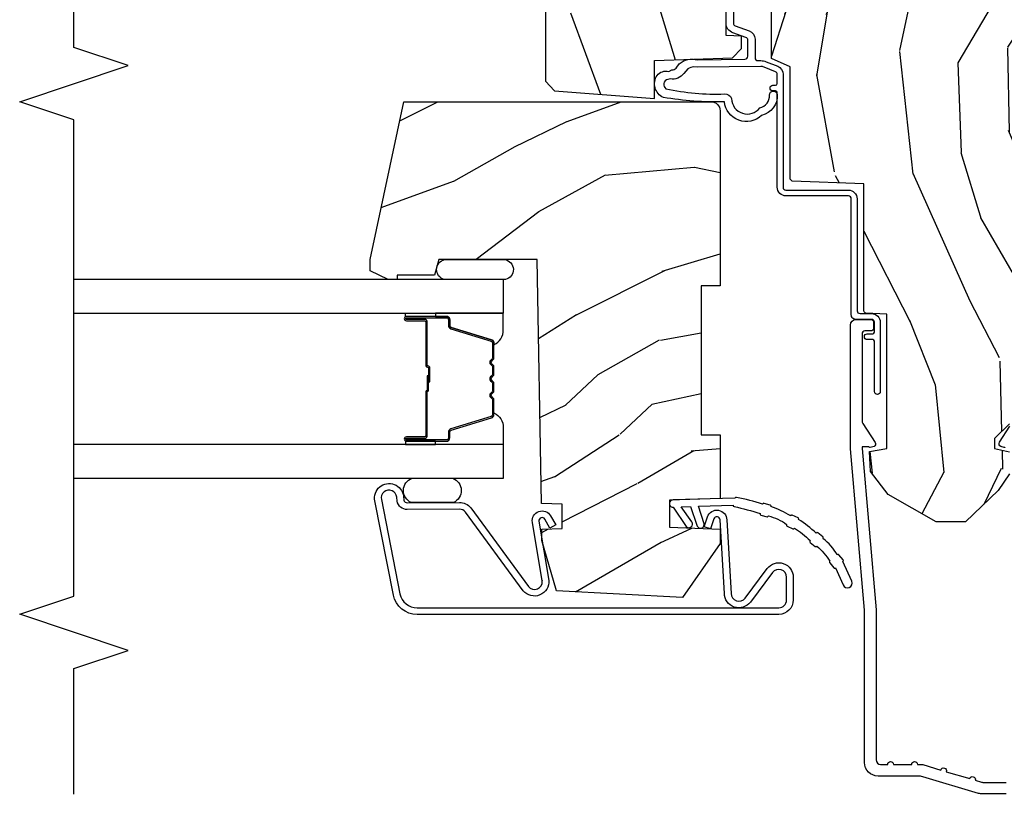
# Model space of a CAD drawing. Units: inches. Extents: x 1.3 to 71.2, y 0.7 to 52.2.
# Drawn here: x 63.3 to 66.7, y 27.5 to 30.2 of the extents above; entities that cross this region are included whole.
import ezdxf

# ---------------------------------------------------------------- set-up
doc = ezdxf.new("R2010")
doc.units = ezdxf.units.IN
doc.header["$MEASUREMENT"] = 0
for name, color, linetype in [('ZP-ANNO-MARK', 9, 'Continuous'), ('ZP-SECT-ALUM', 63, 'Continuous'), ('ZP-SECT-GLAS', 153, 'Continuous'), ('ZP-SECT-SEAL', 8, 'Continuous'), ('ZP-SECT-WDHA', 11, 'Continuous'), ('ZP-SECT-WOOD', 104, 'Continuous'), ('ZP-SECT-WSTP', 40, 'Continuous')]:
    doc.layers.add(name, color=color, linetype=linetype)

# ---------------------------------------------------------------- blocks, each defined once
blk = doc.blocks.new('101CS - Vin21 LS C AW (Dual .6875 in 3mm IG) V J L Sc')
at = {"layer": 'ZP-SECT-WDHA'}
h = blk.add_hatch(dxfattribs=at)
h.set_pattern_fill('WOOD3', color=256, scale=2, angle=163, pattern_type=2)
h.set_pattern_definition([(158.2364, (4.839324912336799, 0.6291192855418934), (20.45396798290167, -8.344771374467806), [0.240832, -23.842358]), (174.3099, (4.615659205000128, 0.7184145897946124), (-8.235181511295936, 0.4263690944681484), [0.305942, -9.892097999999999]), (208, (4.311225475927856, 0.7487478158536511), (-0.5847435903937085, -1.91261010378108), [0.226274, -2.602152]), (209.8476, (4.11143724221813, 0.6425185276552021), (-35.54768828883149, -20.50272857977593), [0.438634, -43.42479]), (175.9946, (3.730986869917942, 0.424212517163852), (18.38297247813529, -1.437476743240211), [0.266834, -26.416494]), (163, (3.464805331084186, 0.442850875033983), (-2.497352921371544, -1.327866102480598), [0.5, -1.5]), (153.5377, (2.98665295310267, 0.5890367273953494), (8.978306718050995, -4.83632345258755), [0.24331, -11.922214]), (157.2894, (4.681444191786525, 0.1127147173218539), (16.62874032651941, -7.175302374271584), [0.200998, -19.898754]), (163, (4.49603067468837, 0.1903151533856615), (-2.497352921371544, -1.327866102480598), [0.3, -1.7]), (191.3008, (4.209139247899458, 0.2780266648024821), (-24.54716094300747, -5.043499394239721), [0.295296, -29.23435]), (215.125, (3.919567972687886, 0.2201606421955695), (10.57415813511433, 7.224071108844612), [0.45607, -22.347438]), (202.2894, (3.546548827318055, -0.04224499262875625), (-14.3993751268171, -6.054586024953077), [0.284254, -28.141088]), (169.3402, (3.283534874156089, -0.1500580736631001), (-15.88561928555968, 2.765334394382427), [0.362216, -17.748554]), (151.1113000000001, (2.927570293820487, -0.08305645020143615), (25.02229161617255, -13.92425483963839), [0.38833, -38.444646]), (156.2902000000001, (4.500173734858429, -0.4801942313752292), (-16.62874768410003, 7.175289077572956), [0.3423439999999994, -33.89213999999993]), (166.3665, (4.186724986019904, -0.3425356615309738), (-31.18650071420278, 7.443263674111074), [0.340588, -33.718186]), (196.6901, (3.855733934898019, -0.2622553770445073), (4.409962367830815, 0.7431255040166733), [0.360556, -6.850548]), (210.4896, (3.510368167164557, -0.3658048168202939), (-25.55825994297176, -15.19129255384614), [0.325576, -32.232064]), (177.9314, (3.229811911719231, -0.5309961832124195), (-22.79293410148565, 0.6943551067665474), [0.310484, -30.737866]), (163, (2.919530748552503, -0.5197890522726389), (-2.497352921371544, -1.327866102480598), [0.24, -1.76]), (150.0054, (2.690017607121376, -0.4496198431391818), (-16.04400167334359, 9.087905524651102), [0.266834, -26.416494]), (163, (4.345822343245452, 1.135533359497423), (-2.497352921371544, -1.327866102480598), [0, -2]), (26.15240000000003, (3.99034550015898, 0.9305060100308786), (-36.87554735843706, -18.00538888531859), [0.4386339999999995, -43.42478999999993]), (9.565100000000033, (3.799331124038495, -0.7887710206175598), (2.497352076502218, 1.327869099233075), [0.178886, -4.29325]), (351.1301, (3.975729621370405, -0.7590461128961543), (12.0603996767767, -1.595852046107204), [0.282842, -13.859292]), (319.8014, (4.25518982122896, -0.8026579999799992), (8.393559450670804, -6.748938448303024), [0.152316, -15.07923]), (189.5651, (3.99034550015898, 0.9305060100308786), (-2.497352076502219, -1.327869099233075), [0.2236059999999997, -4.248529999999992]), (169.7098, (3.769847378494099, 0.8933498753791227), (17.79822734718652, -3.350093459302554), [0.342344, -33.89214]), (152.8753, (3.433008893277758, 0.954504064746331), (-30.7601241373409, 15.67848221527704), [0.568858, -56.31699200000001]), (152.6952, (4.903646687375804, 0.8395063318537623), (-10.89091849633435, 5.421060729349781), [0.2236059999999997, -22.13707199999996]), (178.5241, (4.704954509252843, 0.9420802971312838), (22.79293551970828, -0.6943538178398185), [0.37363, -36.989452]), (205.8789, (4.331447626633881, 0.951703635235166), (31.88084594068392, 15.34964888471388), [0.3821, -37.827846]), (197.6952, (3.987665651736314, 0.784928476007142), (-23.21929303946757, -7.540852312839229), [0.316228, -31.306548]), (172.4623, (3.686399508335832, 0.6888102631617095), (-10.14779136076372, 1.011111546693648), [0.364966, -11.80056]), (156.4181, (3.324587493905781, 0.7366857915041116), (31.344885410924, -13.76583238823937), [0.52345, -51.82156]), (154.8699, (4.757460835014435, 0.3613539538722428), (10.89091361125098, -5.421068605812716), [0.282842, -13.859292]), (174.3099, (4.501390371533695, 0.4814702214331312), (-8.235181511295936, 0.4263690944681484), [0.305942, -9.892097999999999]), (205.5104, (4.196956642461416, 0.51180344749217), (26.88614988798455, 12.69389479119331), [0.3255759999999995, -32.23206399999993]), (208, (3.903121725991291, 0.3715856103137583), (-0.5847435903937085, -1.91261010378108), [0.367696, -2.460732]), (180.354, (3.578465846212985, 0.1989630169912822), (27.20289793979688, 0.04876202922806261), [0.335262, -33.190848]), (159.6335000000001, (3.24321115383254, 0.196891486906253), (30.01700107381327, -11.26852463519537), [0.3405879999999994, -33.71818599999992]), (145.8973, (2.923914970899567, 0.3154239616312466), (-17.37187083675604, 11.58525502309056), [0.27203, -26.930912]), (154.2538, (4.611274982653065, -0.1167984241092732), (-12.80351945054413, 6.005821017315287), [0.2630579999999995, -26.04283399999996]), (177.9314, (4.374330614291587, -0.002529590642840418), (-22.79293410148565, 0.6943551067665474), [0.310484, -30.737866]), (195.0054, (4.064049451124859, 0.00867754029693657), (11.31727641611973, 2.814114219735264), [0.37736, -18.490604]), (212.8991, (3.699557588272135, -0.08902446538439435), (28.64036637139407, 18.43175097613516), [0.49679, -49.18218]), (178.9454, (3.282438818569325, -0.3588613271390706), (8.235181634652655, -0.4263644116476297), [0.291204, -14.269016]), (156.991, (2.991283750521859, -0.3535016302937493), (-18.54135163249375, 7.760042155334038), [0.3821, -37.827846]), (139.8014, (2.639582811444811, -0.2041481922605861), (-8.393559450670804, 6.748938448303025), [0.152316, -15.07923]), (153.5377, (4.435851959819423, -0.6905812776870945), (8.978306718050995, -4.83632345258755), [0.24331, -11.922214]), (173.008, (4.218033686577208, -0.5821598783151174), (-22.20819262847393, 2.606951578708767), [0.345254, -34.1801]), (200.4054, (3.875347767266412, -0.5401317840671673), (-30.71134915766887, -11.52445423798904), [0.4280179999999995, -42.37384999999993]), (192.0546, (4.058930916456539, 1.223244870914243), (-15.72724097270063, -3.557234008732985), [0.205912, -20.385348]), (173.7843, (3.857558889910919, 1.180241302168032), (32.35598179133584, -3.618064673815965), [0.4275519999999995, -42.32756599999993]), (155.8750000000001, (3.432521156028628, 1.226533037674539), (12.80352490518391, -6.005810314090468), [0.4837359999999994, -15.64077999999998])])
edge = h.paths.add_edge_path()
edge.add_arc((4.378081858312822, -1.118999999999539), 0.1250000000010576, 270.0000000005288, 334.8498358746421)
edge.add_arc((5.170129279701202, -1.490868097945506), 0.7499999999977609, 107.4283039733489, 154.8498358749636, ccw=False)
edge.add_arc((4.926801910350735, -0.7157046584443378), 0.0624571182462926, 287.4154132025508, 360.6464405105153)
edge.add_line((4.989255053395013, -0.7150000000006145), (4.989255053395067, -0.03097939403313288))
edge.add_line((4.989255053395067, -0.03097939403313285), (4.958275659361924, 1.77635683940025e-14))
edge.add_line((4.958275659361924, 1.77635683940025e-14), (4.42677565936188, 2.131628207280301e-14))
edge.add_line((4.42677565936188, 2.131628207280301e-14), (4.423947077068163, -0.0749999990014345))
edge.add_line((4.423947077068163, -0.0749999990014345), (4.233025659361459, -0.0750000000005997))
edge.add_line((4.233025659361459, -0.0750000000005997), (4.22402565935964, -0.09100000000059083))
edge.add_line((4.22402565935964, -0.09100000000059083), (4.161025659361343, -0.09100000000059083))
edge.add_line((4.161025659361343, -0.09100000000059083), (4.152025659359509, -0.0750000000005997))
edge.add_line((4.152025659359509, -0.0750000000005997), (4.029375873682611, -0.0749999990014345))
edge.add_line((4.029375873682611, -0.0749999990014345), (3.951122272950755, -0.2900000000005889))
edge.add_line((3.951122272950755, -0.2900000000005889), (3.903429045773095, -0.2900000000005889))
edge.add_line((3.903429045773095, -0.2900000000005889), (3.825175445041253, -0.0749999990014345))
edge.add_line((3.825175445041253, -0.0749999990014345), (2.936308590075072, -0.0749999990014345))
edge.add_line((2.936308590075072, -0.0749999990014345), (2.86078962243127, -0.1650000000005889))
edge.add_line((2.86078962243127, -0.1650000000005889), (2.428533482696452, -0.1650000000005889))
edge.add_line((2.428533482696452, -0.1650000000005889), (2.321275659362158, -0.0750000000005997))
edge.add_line((2.321275659362158, -0.0750000000005997), (1.994094725552799, -0.0750000000005997))
edge.add_line((1.994094725552799, -0.0750000000005997), (1.989275659361823, -0.2130000000005907))
edge.add_line((1.989275659361823, -0.2130000000005907), (1.895275659362682, -0.2130000000005907))
edge.add_line((1.895275659362682, -0.2130000000005907), (1.890456593171706, -0.0750000000005997))
edge.add_line((1.890456593171706, -0.0750000000005997), (1.350185769111789, -0.0750000000005997))
edge.add_line((1.350185769111789, -0.0750000000005997), (1.286022000315, -0.1369622312756462))
edge.add_line((1.286022000315, -0.1369622312756462), (1.281585743678164, -0.2640000000015732))
edge.add_line((1.281585743678164, -0.2640000000015732), (1.231585743677073, -0.3156024576013863))
edge.add_line((1.231585743677073, -0.3156024576013863), (1.19588108009529, -0.3156024576013579))
edge.add_line((1.19588108009529, -0.3156024576013579), (1.184733238120558, -0.2640000000005962))
edge.add_line((1.184733238120558, -0.2640000000005962), (1.109093763072437, -0.2640000000006104))
edge.add_line((1.109093763072437, -0.2640000000006104), (1.050647770733207, -0.3026869719716814))
edge.add_line((1.050647770733207, -0.3026869719716814), (0.9422550533950158, -0.4160000000006221))
edge.add_line((0.9422550533950158, -0.4160000000006221), (0.9422550533950158, -0.5175500000006323))
edge.add_line((0.9422550533950158, -0.5175500000006323), (1.037275659362699, -0.6838000000005735))
edge.add_line((1.037275659362699, -0.6838000000005735), (1.117275659362704, -0.7442214903226585))
edge.add_line((1.117275659362704, -0.7442214903226585), (1.185557691665451, -0.7478000000005949))
edge.add_line((1.185557691665451, -0.7478000000005949), (1.196275659362698, -0.6878000000005784))
edge.add_line((1.196275659362698, -0.6878000000005784), (1.660775659362699, -0.6878000000005784))
edge.add_line((1.660775659362699, -0.6878000000005784), (1.664611908806222, -0.7610000000005641))
edge.add_arc((1.679703857423734, -0.7529080513830654), 0.0171244429253002, 208.1991648361223, 241.800835163819)
edge.add_line((1.67161190880622, -0.7680000000005691), (2.112275659362695, -0.7680000000005691))
edge.add_line((2.112275659362695, -0.7680000000005691), (2.120936010196658, -1.01600000000056))
edge.add_line((2.120936010196658, -1.01600000000056), (2.127936010196656, -1.023000000000565))
edge.add_line((2.127936010196656, -1.023000000000565), (2.51670172526201, -1.023000000000565))
edge.add_line((2.51670172526201, -1.023000000000565), (2.545275659362758, -1.087000000000629))
edge.add_line((2.545275659362758, -1.087000000000629), (2.794793098552049, -1.087000000000614))
edge.add_line((2.794793098552049, -1.087000000000614), (2.800275659361517, -1.244000000000597))
edge.add_line((2.800275659361517, -1.244000000000597), (3.112710021732795, -1.244000000000597))
edge.add_line((3.112710021732795, -1.244000000000597), (3.118192582542264, -1.087000000000614))
edge.add_line((3.118192582542264, -1.087000000000614), (3.520511072953099, -1.087000000000614))
edge.add_line((3.520511072953099, -1.087000000000614), (3.522676160661007, -1.025000000000603))
edge.add_line((3.522676160661007, -1.025000000000603), (3.659710554698989, -1.025000000000603))
edge.add_line((3.659710554698989, -1.025000000000603), (3.666275659363336, -0.8370000000006144))
edge.add_line((3.666275659363336, -0.8370000000006144), (3.871255053395018, -0.8370000000006144))
edge.add_line((3.871255053395018, -0.8370000000006144), (3.871255053395018, -0.8270000000006164))
edge.add_line((3.871255053395018, -0.8270000000006164), (3.981255053395003, -0.8270000000006164))
edge.add_line((3.981255053395003, -0.8270000000006164), (3.981255053395003, -0.8370000000006215))
edge.add_line((3.981255053395003, -0.8370000000006215), (4.05627565936274, -0.8370000000006144))
edge.add_line((4.05627565936274, -0.8370000000006144), (4.062840764027072, -1.025000000000603))
edge.add_line((4.062840764027072, -1.025000000000603), (4.167831177184866, -1.025000000000603))
edge.add_line((4.167831177184866, -1.025000000000603), (4.174511072951731, -1.216287187079502))
edge.add_line((4.174511072951731, -1.216287187079502), (4.222511072952415, -1.244000000000597))
edge.add_line((4.222511072952415, -1.244000000000597), (4.378081858313976, -1.244000000000597))
h = blk.add_hatch(dxfattribs=at)
h.set_pattern_fill('WOOD3', color=256, scale=2, angle=163, pattern_type=2)
h.set_pattern_definition([(158.2364, (3.682645489919999, 1.054848700285167), (20.45396798290167, -8.344771374467806), [0.240832, -23.842358]), (174.3099, (3.458979782583327, 1.144144004537885), (-8.235181511295936, 0.4263690944681484), [0.305942, -9.892097999999999]), (208, (3.154546053511055, 1.174477230596924), (-0.5847435903937085, -1.91261010378108), [0.226274, -2.602152]), (209.8476, (2.95475781980133, 1.068247942398475), (-35.54768828883149, -20.50272857977593), [0.438634, -43.42479]), (175.9946, (2.574307447501141, 0.8499419319071251), (18.38297247813529, -1.437476743240211), [0.266834, -26.416494]), (163, (2.308125908667385, 0.8685802897772561), (-2.497352921371544, -1.327866102480598), [0.5, -1.5]), (153.5377, (1.829973530685869, 1.014766142138622), (8.978306718050995, -4.83632345258755), [0.24331, -11.922214]), (157.2894, (3.524764769369725, 0.538444132065127), (16.62874032651941, -7.175302374271584), [0.200998, -19.898754]), (163, (3.33935125227157, 0.6160445681289346), (-2.497352921371544, -1.327866102480598), [0.3, -1.7]), (191.3008, (3.052459825482657, 0.7037560795457551), (-24.54716094300747, -5.043499394239721), [0.295296, -29.23435]), (215.125, (2.762888550271086, 0.6458900569388426), (10.57415813511433, 7.224071108844612), [0.45607, -22.347438]), (202.2894, (2.389869404901255, 0.3834844221145168), (-14.3993751268171, -6.054586024953077), [0.284254, -28.141088]), (169.3402, (2.126855451739289, 0.275671341080173), (-15.88561928555968, 2.765334394382427), [0.362216, -17.748554]), (151.1113000000001, (1.770890871403687, 0.3426729645418369), (25.02229161617255, -13.92425483963839), [0.38833, -38.444646]), (156.2902000000001, (3.343494312441628, -0.05446481663195613), (-16.62874768410003, 7.175289077572956), [0.3423439999999994, -33.89213999999993]), (166.3665, (3.030045563603103, 0.08319375321229927), (-31.18650071420278, 7.443263674111074), [0.340588, -33.718186]), (196.6901, (2.699054512481219, 0.1634740376987658), (4.409962367830815, 0.7431255040166733), [0.360556, -6.850548]), (210.4896, (2.353688744747757, 0.05992459792297922), (-25.55825994297176, -15.19129255384614), [0.325576, -32.232064]), (177.9314, (2.073132489302431, -0.1052667684691464), (-22.79293410148565, 0.6943551067665474), [0.310484, -30.737866]), (163, (1.762851326135703, -0.09405963752936586), (-2.497352921371544, -1.327866102480598), [0.24, -1.76]), (150.0054, (1.533338184704576, -0.02389042839590871), (-16.04400167334359, 9.087905524651102), [0.266834, -26.416494]), (163, (3.189142920828651, 1.561262774240696), (-2.497352921371544, -1.327866102480598), [0, -2]), (26.15240000000003, (2.83366607774218, 1.356235424774152), (-36.87554735843706, -18.00538888531859), [0.4386339999999995, -43.42478999999993]), (9.565100000000033, (2.642651701621695, -0.3630416058742867), (2.497352076502218, 1.327869099233075), [0.178886, -4.29325]), (351.1301, (2.819050198953605, -0.3333166981528812), (12.0603996767767, -1.595852046107204), [0.282842, -13.859292]), (319.8014, (3.098510398812159, -0.3769285852367261), (8.393559450670804, -6.748938448303024), [0.152316, -15.07923]), (189.5651, (2.83366607774218, 1.356235424774152), (-2.497352076502219, -1.327869099233075), [0.2236059999999997, -4.248529999999992]), (169.7098, (2.613167956077298, 1.319079290122396), (17.79822734718652, -3.350093459302554), [0.342344, -33.89214]), (152.8753, (2.276329470860958, 1.380233479489604), (-30.7601241373409, 15.67848221527704), [0.568858, -56.31699200000001]), (152.6952, (3.746967264959004, 1.265235746597035), (-10.89091849633435, 5.421060729349781), [0.2236059999999997, -22.13707199999996]), (178.5241, (3.548275086836043, 1.367809711874557), (22.79293551970828, -0.6943538178398185), [0.37363, -36.989452]), (205.8789, (3.174768204217081, 1.377433049978439), (31.88084594068392, 15.34964888471388), [0.3821, -37.827846]), (197.6952, (2.830986229319514, 1.210657890750415), (-23.21929303946757, -7.540852312839229), [0.316228, -31.306548]), (172.4623, (2.529720085919031, 1.114539677904983), (-10.14779136076372, 1.011111546693648), [0.364966, -11.80056]), (156.4181, (2.167908071488981, 1.162415206247385), (31.344885410924, -13.76583238823937), [0.52345, -51.82156]), (154.8699, (3.600781412597634, 0.7870833686155159), (10.89091361125098, -5.421068605812716), [0.282842, -13.859292]), (174.3099, (3.344710949116894, 0.9071996361764043), (-8.235181511295936, 0.4263690944681484), [0.305942, -9.892097999999999]), (205.5104, (3.040277220044615, 0.9375328622354431), (26.88614988798455, 12.69389479119331), [0.3255759999999995, -32.23206399999993]), (208, (2.74644230357449, 0.7973150250570313), (-0.5847435903937085, -1.91261010378108), [0.367696, -2.460732]), (180.354, (2.421786423796185, 0.6246924317345552), (27.20289793979688, 0.04876202922806261), [0.335262, -33.190848]), (159.6335000000001, (2.086531731415739, 0.6226209016495261), (30.01700107381327, -11.26852463519537), [0.3405879999999994, -33.71818599999992]), (145.8973, (1.767235548482766, 0.7411533763745197), (-17.37187083675604, 11.58525502309056), [0.27203, -26.930912]), (154.2538, (3.454595560236264, 0.3089309906339999), (-12.80351945054413, 6.005821017315287), [0.2630579999999995, -26.04283399999996]), (177.9314, (3.217651191874786, 0.4231998241004327), (-22.79293410148565, 0.6943551067665474), [0.310484, -30.737866]), (195.0054, (2.907370028708058, 0.4344069550402097), (11.31727641611973, 2.814114219735264), [0.37736, -18.490604]), (212.8991, (2.542878165855335, 0.3367049493588787), (28.64036637139407, 18.43175097613516), [0.49679, -49.18218]), (178.9454, (2.125759396152525, 0.06686808760420249), (8.235181634652655, -0.4263644116476297), [0.291204, -14.269016]), (156.991, (1.834604328105058, 0.07222778444952382), (-18.54135163249375, 7.760042155334038), [0.3821, -37.827846]), (139.8014, (1.48290338902801, 0.221581222482687), (-8.393559450670804, 6.748938448303025), [0.152316, -15.07923]), (153.5377, (3.279172537402623, -0.2648518629438215), (8.978306718050995, -4.83632345258755), [0.24331, -11.922214]), (173.008, (3.061354264160407, -0.1564304635718443), (-22.20819262847393, 2.606951578708767), [0.345254, -34.1801]), (200.4054, (2.718668344849611, -0.1144023693238942), (-30.71134915766887, -11.52445423798904), [0.4280179999999995, -42.37384999999993]), (192.0546, (2.902251494039739, 1.648974285657516), (-15.72724097270063, -3.557234008732985), [0.205912, -20.385348]), (173.7843, (2.700879467494119, 1.605970716911305), (32.35598179133584, -3.618064673815965), [0.4275519999999995, -42.32756599999993]), (155.8750000000001, (2.275841733611827, 1.652262452417812), (12.80352490518391, -6.005810314090468), [0.4837359999999994, -15.64077999999998])])
edge = h.paths.add_edge_path()
edge.add_line((3.658849447232896, -1.446292010455323), (3.665180303740712, -1.265000000000015))
edge.add_line((3.665180303740712, -1.265000000000015), (3.695071579906809, -1.171000000000021))
edge.add_line((3.695071579906809, -1.171000000000021), (4.161548448281209, -1.171000000000021))
edge.add_line((4.161548448281209, -1.171000000000021), (4.164342109840554, -1.251000000000033))
edge.add_line((4.164342109840554, -1.251000000000033), (4.221509856996377, -1.251000000000033))
edge.add_line((4.221509856996377, -1.251000000000033), (4.327509856996372, -1.244000000000014))
edge.add_line((4.327509856996372, -1.244000000000014), (4.327509856996372, -1.573046780798677))
edge.add_arc((4.267622455766455, -1.557000000002322), 0.0619999999999943, 270.0000000000016, 344.9999999999997, ccw=False)
edge.add_line((4.267622455766457, -1.619000000002316), (4.093509856995993, -1.619000000002316))
edge.add_line((4.093509856995993, -1.619000000002316), (3.655509856995891, -1.713000000001415))
edge.add_line((3.655509856995891, -1.713000000001415), (3.18650985699675, -1.713000000001415))
edge.add_line((3.18650985699675, -1.713000000001415), (3.183151744193239, -1.809163768795571))
edge.add_arc((3.121189512918053, -1.807000000000012), 0.06200000000000217, 269.99999999999756, 357.9999999999963, ccw=False)
edge.add_line((3.12118951291805, -1.869000000000014), (2.467509856996756, -1.869000000000014))
edge.add_line((2.467509856996756, -1.869000000000014), (2.434153522192503, -1.838089683173919))
edge.add_line((2.434153522192503, -1.838089683173919), (2.407713261984796, -1.491247282632116))
edge.add_line((2.407713261984796, -1.491247282632116), (2.538563404788974, -1.491247282632116))
edge.add_line((2.538563404788974, -1.491247282632116), (2.547966386538519, -1.221981115637618))
edge.add_line((2.547966386538519, -1.221981115637618), (2.580048270936302, -1.191000000000031))
edge.add_line((2.580048270936302, -1.191000000000031), (2.623490831579588, -1.191000000000031))
edge.add_line((2.623490831579588, -1.191000000000031), (2.625341632362648, -1.244000000000014))
edge.add_line((2.625341632362648, -1.244000000000014), (2.810990831579588, -1.244000000000014))
edge.add_line((2.810990831579588, -1.244000000000014), (3.088747397063905, -1.263000000000034))
edge.add_line((3.088747397063905, -1.263000000000034), (3.145534686270665, -1.263000000000034))
edge.add_line((3.145534686270665, -1.263000000000034), (3.1487473970639, -1.171000000000021))
edge.add_line((3.1487473970639, -1.171000000000021), (3.472018590724915, -1.171000000000021))
edge.add_line((3.472018590724915, -1.171000000000021), (3.534518590724915, -1.265000000000029))
edge.add_line((3.534518590724915, -1.265000000000029), (3.540849447232731, -1.446292010455323))
edge.add_line((3.540849447232731, -1.446292010455323), (3.658849447232896, -1.446292010455323))
h = blk.add_hatch(dxfattribs=at)
h.set_pattern_fill('WOOD3', color=256, scale=2, angle=70, pattern_type=2)
h.set_pattern_definition([(65.23640000000005, (-31.63800436519201, 0.1102868487313238), (-9.40381312866579, -19.98920494113852), [0.240832, -23.842358]), (81.3099, (-31.53712567837813, 0.3289726748534285), (0.8567808696703423, 8.2015810469735), [0.3059419999999994, -9.892097999999981]), (115, (-31.49090119262759, 0.6314016696887421), (-1.87938582314561, 0.6840404983268875), [0.226274, -2.602152]), (116.8476, (-31.58652878902122, 0.8364757119465942), (-18.61420804399884, 36.57200132328851), [0.4386339999999995, -43.42478999999993]), (82.9946, (-31.78462438467501, 1.227829944046579), (-2.397597174553426, -18.28254753331191), [0.266834, -26.416494]), (70, (-31.75208070465749, 1.492671234050455), (-1.195344954920479, 2.563425528223154), [0.4999999999999994, -1.499999999999998]), (60.53769999999999, (-31.58107063299466, 1.962517544443411), (-5.299583706911786, -8.712888648139783), [0.24331, -11.922214]), (64.28939999999999, (-32.1454383804164, 0.2949777261271862), (-8.03574989784622, -16.23042490473692), [0.2009979999999997, -19.89875399999996]), (70, (-32.05824049933555, 0.476075847417853), (-1.195344954920479, 2.563425528223154), [0.2999999999999994, -1.699999999999998]), (98.30079999999994, (-31.95563445633785, 0.7579836336536268), (-3.751888312602842, 24.77747627566944), [0.2952959999999996, -29.23434999999997]), (122.125, (-31.9982661859832, 1.050186535123554), (6.660762092994137, -10.93774528833892), [0.45607, -22.347438]), (109.2894, (-32.24078988933494, 1.436427720540852), (-5.292683358667599, 14.69651383292103), [0.284254, -28.141088]), (76.3402, (-32.33469012954476, 1.70472372291237), (3.592933675524065, 15.71912217656524), [0.3622159999999994, -17.74855399999997]), (58.11130000000009, (-32.24915058277895, 2.056693872128324), (-15.2147376914344, -24.25926024314874), [0.38833, -38.444646]), (63.29020000000008, (-32.72804780530366, 0.5070302149891006), (8.035737004436273, 16.23043294812967), [0.342344, -33.89214]), (73.36649999999999, (-32.5741732517415, 0.8128449003232809), (9.065238276682225, 30.75421037689453), [0.3405879999999994, -33.71818599999992]), (103.6901, (-32.47668025542649, 1.139180794257005), (0.511307478824605, -4.442810851533298), [0.3605559999999997, -6.850547999999995]), (117.4896, (-32.56201273658597, 1.48949260915791), (-13.83285744134683, 26.3182840583582), [0.3255759999999995, -32.23206399999993]), (84.9314, (-32.71229453404294, 1.778309820128971), (1.886293519008401, 22.72535743897347), [0.310484, -30.737866]), (70, (-32.68486390070812, 2.087579217830797), (-1.195344954920479, 2.563425528223154), [0.2399999999999997, -1.759999999999998]), (57.00539999999999, (-32.60277906630996, 2.313105446819414), (9.915129035513683, 15.54638970077456), [0.266834, -26.416494]), (70, (-31.10645638526289, 0.5766094248878595), (-1.195344954920479, 2.563425528223154), [0, -1.999999999999998]), (293.1524, (-31.29259853136747, 0.9423294017056136), (-16.0507960926351, 37.76733994721548), [0.438634, -43.42479]), (276.5651, (-32.99952243256773, 1.22306200670776), (1.195347991783055, -2.563424841349599), [0.178886, -4.29325]), (258.1301, (-32.97907024583697, 1.045349575915964), (-2.224857536097374, -11.96035087531845), [0.282842, -13.859292]), (226.8014, (-33.03724818113672, 0.7685548363628811), (-7.178974222848961, -8.028844221841533), [0.1523159999999997, -15.07922999999998]), (96.56509999999993, (-31.29259853136747, 0.9423294017056136), (-1.195347991783055, 2.563424841349599), [0.2236059999999998, -4.248529999999994]), (76.7098, (-31.31816376478093, 1.164469940195364), (-4.276989520291973, -17.59850515048118), [0.342344, -33.89214]), (59.87529999999997, (-31.23946462088164, 1.4976462369956), (17.26685591117937, 29.89742009709116), [0.568858, -56.31699200000001]), (59.69520000000003, (-31.43127198861911, 0.03504241719967638), (5.983617987896487, 10.59227647392276), [0.223606, -22.137072]), (85.5241, (-31.31843985225603, 0.2280939880395501), (-1.886292306072137, -22.72535892270969), [0.3736299999999995, -36.98945199999993]), (112.8789, (-31.28928186273738, 0.6005853458550447), (13.66009816624821, -32.64049290170237), [0.3821, -37.827846]), (104.6952, (-31.43783630401052, 0.9526245169397711), (-6.31531393231792, 23.58212952201287), [0.316228, -31.306548]), (79.4623, (-31.51805573848732, 1.25850822414273), (1.540820218079112, 10.08096667572146), [0.364966, -11.80056]), (63.41809999999992, (-31.45131004413723, 1.617318776225197), (-15.38743134468314, -30.58148033332786), [0.5234499999999989, -51.82155999999993]), (61.86990000000001, (-31.90111829901207, 0.206052488862511), (-5.983625597899493, -10.59227118331201), [0.282842, -13.859292]), (81.3099, (-31.76776495404944, 0.455485616949538), (0.8567808696703423, 8.2015810469735), [0.3059419999999994, -9.892097999999981]), (112.5103999999999, (-31.7215404682989, 0.7579146117848516), (11.26938588547409, -27.51365047632417), [0.325576, -32.23206399999999]), (115, (-31.84618801047364, 1.058685272305116), (-1.87938582314561, 0.6840404983268875), [0.367696, -2.460732]), (87.354, (-32.0015828546133, 1.391930590974127), (-1.374994473696775, -27.16816932102351), [0.335262, -33.190848]), (66.63350000000004, (-31.98610567082768, 1.726834243958184), (-12.82404996855911, -29.38611480483956), [0.340588, -33.718186]), (52.89729999999997, (-31.85102496968123, 2.03948933215888), (12.47855130569256, 16.74173789157442), [0.27203, -26.930912]), (61.25380000000001, (-32.37096460940502, 0.3770625605253457), (6.667674682060167, 12.47165228615286), [0.263058, -26.042834]), (84.9314, (-32.24445166730891, 0.6077018361966537), (1.886293519008401, 22.72535743897347), [0.310484, -30.737866]), (102.0054, (-32.21702103397408, 0.9169712338984795), (2.217957090697113, -11.44904584078527), [0.37736, -18.490604]), (119.8991, (-32.29551311226705, 1.286076901215104), (16.90756994081485, -29.56575905723366), [0.49679, -49.18218]), (85.9454, (-32.54314986230148, 1.716746194330351), (-0.8567761997234582, -8.201581415241053), [0.291204, -14.269016]), (63.99100000000004, (-32.52255963183316, 2.007221739616458), (8.719786654980343, 18.10981212779323), [0.3820999999999994, -37.82784599999993]), (46.80139999999997, (-32.35500427253798, 2.350624129782076), (7.178974222848961, 8.02884422184153), [0.1523159999999997, -15.07922999999998]), (60.53769999999999, (-32.93478018187656, 0.582274646520748), (-5.299583706911786, -8.712888648139783), [0.24331, -11.922214]), (80.00799999999998, (-32.81510764264696, 0.7941200697763371), (3.765665839812322, 22.0413197685621), [0.3452539999999995, -34.18009999999993]), (107.4054, (-32.75520235116339, 1.134136769443089), (-9.90135254830583, 31.27240365373135), [0.428018, -42.37385]), (99.05459999999997, (-31.00385034226519, 0.8585172111236332), (-2.729258747784671, 15.89185857896806), [0.205912, -20.385348]), (80.78429999999999, (-31.03625597854516, 1.061863897197664), (-5.306487489153644, -32.1222841683562), [0.427552, -42.327566]), (62.875, (-30.96778292801125, 1.483896409393797), (-6.667664278977535, -12.47165829348075), [0.4837359999999999, -15.64078])])
edge = h.paths.add_edge_path()
edge.add_line((0.7043360367054206, -1.831237233076777), (0.8776969197662083, -1.880947666365543))
edge.add_line((0.8776969197662083, -1.880947666365543), (0.9172283697318449, -1.8816376903914))
edge.add_line((0.9172283697318449, -1.8816376903914), (0.9196969197661957, -1.810947666365522))
edge.add_line((0.9196969197661957, -1.810947666365522), (1.003696919766199, -1.810947666365522))
edge.add_line((1.003696919766199, -1.810947666365522), (1.006219713967099, -1.883191040083076))
edge.add_line((1.006219713967099, -1.883191040083076), (1.850196919766091, -1.897922717008228))
edge.add_line((1.850196919766091, -1.897922717008228), (1.850196919766091, -2.237954968874718))
edge.add_line((1.850196919766091, -2.237954968874718), (1.79619691976562, -2.252424225265955))
edge.add_line((1.79619691976562, -2.252424225265955), (1.79619691976562, -2.381601446656035))
edge.add_line((1.79619691976562, -2.381601446656035), (1.781196919766202, -2.381601446656035))
edge.add_line((1.781196919766202, -2.381601446656035), (1.781196919766202, -2.412947666365525))
edge.add_line((1.781196919766202, -2.412947666365525), (1.811196919766843, -2.474947666365537))
edge.add_line((1.811196919766843, -2.474947666365537), (1.850196919766205, -2.474947666365537))
edge.add_line((1.850196919766205, -2.474947666365537), (2.396196919766211, -2.358891783693721))
edge.add_line((2.396196919766211, -2.358891783693721), (2.396196919766211, -1.295947666365535))
edge.add_arc((2.365196919766202, -1.295947666365539), 0.03100000000000946, 6.566306439148481e-12, 89.99999999999343)
edge.add_line((2.365196919766205, -1.264947666365529), (1.759196919766211, -1.264947666365529))
edge.add_line((1.759196919766211, -1.264947666365529), (1.759196919766211, -1.329947666365541))
edge.add_line((1.759196919766211, -1.329947666365541), (1.243196919766206, -1.329947666365541))
edge.add_line((1.243196919766206, -1.329947666365541), (1.243196919766206, -1.264947666365529))
edge.add_line((1.243196919766206, -1.264947666365529), (1.023808054427249, -1.264947666365529))
edge.add_line((1.023808054427249, -1.264947666365529), (1.017696919766209, -1.439947666365541))
edge.add_line((1.017696919766209, -1.439947666365541), (0.9236969197662148, -1.439947666365541))
edge.add_line((0.9236969197662148, -1.439947666365541), (0.9175857851051461, -1.264947666365529))
edge.add_line((0.9175857851051461, -1.264947666365529), (0.8676969197662032, -1.264947666365529))
edge.add_line((0.8676969197662032, -1.264947666365529), (0.6814911258751977, -1.39533036690635))
edge.add_line((0.6814911258751977, -1.39533036690635), (0.7043360367054206, -1.831237233076777))
at = {"layer": 'ZP-SECT-ALUM'}
for points in [[(0.001289780828429343, -0.2750000000000057), (0.001289780828429343, -0.3575219217105499, 0.07267901068454957), (0.003255085289637805, -0.370970943895415), (0.06078088151620875, -0.5635988303753123, -0.07267901068455053), (0.06328978082841274, -0.580767794866631), (0.06328978082842696, -0.7186422509999417, 0.4142135623730951), (0.110289780828424, -0.7656422509999459), (0.6372897808289792, -0.7656422509999459), (1.195289780828418, -0.8140000000000001), (1.623257729217087, -0.8140000000000072, 0.4142135623730951), (1.643257729217098, -0.7939999999999969), (1.643257729217098, -0.7439999999999998, 0.4142135623730949), (1.633257729217107, -0.7340000000000018), (1.613257729217096, -0.7340000000000018, 0.4142135623731991), (1.603257729217106, -0.7439999999999998), (1.603257729217077, -0.76400000000001, -0.4142135623731015), (1.593257729217086, -0.774000000000008), (1.291625826208232, -0.7739999999999938, -0.1449930994916204), (1.282911601647996, -0.7714187290871166), (1.217458971879225, -0.7289132943205416, 0.4318331073882776), (1.203315465557651, -0.7323643973235576), (1.199851214157277, -0.7452931595599495, 0.1392124696178829), (1.201051279057552, -0.7489238092069499, -0.150084110672032), (1.202257729217095, -0.7528525214955124), (1.202257729217095, -0.7740000000000009), (1.196078005098812, -0.7740000000000009), (0.6380780050978316, -0.7256422509999254), (0.1192897808284386, -0.7256422509999396, -0.4142135623730951), (0.1032897808284474, -0.7096422509999414), (0.1032897808283906, -0.6850000000000023, 1), (0.1032897808283906, -0.6650000000000063), (0.1032897808284048, -0.6019999999999968, 1), (0.1032897808284048, -0.5820000000000007), (0.1032897808284048, -0.568492882053377, 0.07267901068450945), (0.102620741011819, -0.5639144915223611), (0.0840059137746465, -0.5015818501146398, 1), (0.07828292561087835, -0.482418149885369), (0.05414222307139482, -0.4015818501146242, 1), (0.04841923490762667, -0.3824181498853676), (0.04195882064500722, -0.3607851430115687, -0.07267901068464405), (0.04128978082842139, -0.3562067524805457), (0.04128978082842139, -0.2750000000000128, -0.4142135623730951)], [(1.201272916269474, -0.278414300049036, 0.1576465563116275), (1.20013568900923, -0.2825685150407367), (1.203274673940896, -0.2942833662899673, 0.4538198225758265), (1.21775725669859, -0.2983867056794907), (1.273158802673336, -0.2624085210486058, 0.649407593197572)]]:
    blk.add_lwpolyline(points, format="xyb", dxfattribs=at)
for points in [[(0.7382868321400693, -1.880120251693455), (0.9409300455787459, -1.914082958282307, 0.8391026652968279), (0.9632781098880301, -1.850955000986914), (0.9321723087191174, -1.833360214393394), (0.9208485300849532, -1.853379506023529), (0.9519543322852826, -1.870974293202437, -0.8391026652971157), (0.9447240761843787, -1.891398044093066), (0.7403026859664408, -1.85720876258064, 0.7395720937997463), (0.7043962195663696, -1.9458264798035), (0.976473633798129, -2.145853717745425, -0.227526843421528), (0.9862653028039929, -2.166588778911702), (0.9851360609402775, -2.34719186529955, 0.364748704429716), (1.013936965173933, -2.381857468684601), (1.027772835371373, -2.383109952729157, -1.061428864894926), (1.019725007373083, -2.436409983822401), (0.6935904746636297, -2.372575935532041, -0.3541185732939257), (0.6452731026476641, -2.312908919702565), (0.6452731263839127, -1.061999999481472, -0.4142135567477676), (0.6722731263827413, -1.035000000001162), (0.751273126382749, -1.034999999999997, -0.7213550874957111), (0.7674392344114196, -1.083625377481212), (0.6653358866435255, -1.159953004665454, 0.7213550874956858), (0.6952731237336636, -1.250000000001052), (0.9491967595627742, -1.264947666365529, -0.8512833862749176), (0.9526635217649542, -1.286386236412241), (0.9187282939825323, -1.297664839956425), (0.9259823483012966, -1.319490941210901), (0.9599201425564203, -1.308211484681294, 0.8511827488330593), (0.9491967595855328, -1.241946812706217), (0.6952735269493147, -1.226999146341711, -0.7213550874957111), (0.6791074189206441, -1.178373768860496), (0.78121036347288, -1.102046995335598, 0.7213550874957053), (0.751273126382749, -1.012), (0.6722731263827413, -1.012, 0.4142135567477654), (0.6222731263827441, -1.061999999039699), (0.6222731026447974, -2.312908935037413, 0.3541185025573416), (0.688808500178979, -2.395073329158976), (1.014943032886251, -2.458907377450601, 1.043778003668763), (1.031511456208008, -2.360382500953889), (1.017720876838709, -2.358654375934961, -0.3552898591452346), (1.008635601584977, -2.347338798918486), (1.009764843448693, -2.166735712530652, 0.2279413547838439), (0.9912287809365097, -2.127563312469519), (0.7189303965597773, -1.928000626291933, -0.7401818903875474), (0.7382868321400693, -1.880120251693455), (0.7403026859664408, -1.880297615361144)], [(1.642946919787505, -2.287191591489773), (1.642946919787505, -2.349691591489773, 1), (1.648946919787477, -2.349691591489773), (1.648946919787477, -2.211691591489775, 0.4142135623730951), (1.641946919787529, -2.20469159148977), (1.62190344157591, -2.20469159148977, -0.3297505471403194), (1.610905936882318, -2.196553866094085), (1.56813150071639, -2.056644989556716, 0.3297505471403169), (1.561437367424674, -2.051691591489771), (1.511281443566645, -2.051691591489771, 0.1989123673796605), (1.506331696098357, -2.053741844021467), (1.501164434208761, -2.058909105911049, -0.4142135623730968), (1.487729405366224, -2.058909105911049), (1.482562143476684, -2.053741844021467, 0.1989123673796558), (1.47761239600834, -2.051691591489771), (1.454281443566686, -2.051691591489771, 0.198912367379657), (1.449331696098341, -2.053741844021467), (1.444164434208801, -2.058909105911049, -0.4142135623730913), (1.430729405366264, -2.058909105911049), (1.425562143476668, -2.053741844021467, 0.1989123673796548), (1.420612396008323, -2.051691591489771), (1.397281443566669, -2.051691591489771, 0.1989123673796564), (1.392331696098381, -2.053741844021467), (1.387164434208785, -2.058909105911049, -0.4142135623730914), (1.373729405366248, -2.058909105911049), (1.368562143476652, -2.053741844021467, 0.198912367379654), (1.363612396008364, -2.051691591489771), (1.313456472150392, -2.051691591489771, 0.3297505471403128), (1.306762338858618, -2.056644989556723), (1.263987902692747, -2.196553866094092, -0.3297505471403153), (1.252990397999156, -2.204691591489798), (1.232946919787537, -2.204691591489777, 0.4142135623733994), (1.225946919787475, -2.211691591489775), (1.225946919787475, -2.349691591489773, 1), (1.231946919787504, -2.349691591489773), (1.231946919787504, -2.287191591489773, -0.4142135623730945), (1.241446919787506, -2.277691591489777), (1.392243639051514, -2.277691591489777, 0.3419987131196729), (1.393211884888046, -2.276941591489773, -0.3419987131196799), (1.398053114070819, -2.27319159148977), (1.447446919787524, -2.27319159148977), (1.447446919787524, -2.277633062094814), (1.398446919787489, -2.277633062094814, 0.3279189694272522), (1.397492568905022, -2.278334374309424, -0.3279189694272557), (1.392243639051514, -2.28219159148977), (1.241446919787506, -2.28219159148977, 0.4142135623730951), (1.236446919787511, -2.287191591489773), (1.236446919787511, -2.349691591489773, -1), (1.221446919787525, -2.349691591489773), (1.221446919787525, -2.211691591489775, -0.4142135623730951), (1.232946919787537, -2.200191591489776), (1.252990397999156, -2.200191591489776, 0.3297505471403178), (1.259684531290873, -2.195238193422831), (1.302458967456801, -2.055329316885469, -0.3297505471403159), (1.313456472150392, -2.047191591489771), (1.363612396008364, -2.047191591489771, -0.1989123673796553), (1.371744123992016, -2.05055986350613), (1.376911385881556, -2.055727125395705, 0.4142135623730928), (1.38398245369342, -2.055727125395705), (1.389149715583017, -2.05055986350613, -0.1989123673796594), (1.397281443566669, -2.047191591489771), (1.420612396008323, -2.047191591489771, -0.1989123673796536), (1.428744123991976, -2.05055986350613), (1.433911385881572, -2.055727125395705, 0.4142135623730974), (1.440982453693437, -2.055727125395705), (1.446149715583033, -2.05055986350613, -0.1989123673796608), (1.454281443566686, -2.047191591489771), (1.47761239600834, -2.047191591489771, -0.1989123673796527), (1.485744123991992, -2.05055986350613), (1.490911385881589, -2.055727125395705, 0.4142135623730963), (1.497982453693453, -2.055727125395705), (1.503149715582992, -2.05055986350613, -0.1989123673796597), (1.511281443566645, -2.047191591489771), (1.561437367424674, -2.047191591489771, -0.3297505471403154), (1.572434872118265, -2.055329316885462), (1.615209308284136, -2.195238193422831, 0.3297505471403161), (1.62190344157591, -2.200191591489776), (1.641946919787529, -2.200191591489776, -0.4142135623730919), (1.653446919787484, -2.211691591489775), (1.653446919787484, -2.349691591489773, -1), (1.638446919787498, -2.349691591489773), (1.638446919787498, -2.287191591489773, 0.4142135623730949), (1.633446919787502, -2.28219159148977), (1.482446919787492, -2.28219159148977, -0.4142135623730949), (1.477446919787496, -2.277191591489775), (1.477446919787496, -2.275391591489772, 0.4142135623730931), (1.475246919787537, -2.27319159148977), (1.427446919787485, -2.27319159148977), (1.427446919787485, -2.268691591489777), (1.475246919787537, -2.268691591489777, -0.4142135623730951), (1.481946919787504, -2.275391591489772), (1.481946919787504, -2.277191591489775, 0.414213562373095), (1.482446919787492, -2.277691591489777), (1.633446919787502, -2.277691591489777, -0.4142135623730944)]]:
    blk.add_lwpolyline(points, format="xyb", close=True, dxfattribs=at)
at = {"layer": 'ZP-SECT-GLAS', "flags": 128}
for points in [[(1.093696919766217, -3.5), (1.093696919766217, -2.014659346919643), (1.210696919766235, -2.014659346919643), (1.210696919766235, -3.5)], [(1.664196919766198, -3.5), (1.664196919766198, -2.014659346919643), (1.781196919766217, -2.014659346919643), (1.781196919766217, -3.5)]]:
    blk.add_lwpolyline(points, dxfattribs=at)
at = {"layer": 'ZP-SECT-SEAL'}
for points in [[(1.850196919766091, -2.009559957819903, 0.8280665368037597), (1.781196919766217, -2.007614799085687), (1.781196919766231, -2.219467113863729, 0.7815062874419444), (1.850196919766091, -2.21752195512947)], [(1.302458967456801, -2.055329316885469, -0.3297505471404568), (1.313456472150392, -2.047191591489771), (1.319673949281253, -2.047191591489771, 0.3006645954625839), (1.268002138055977, -2.014702339671118), (1.210696919766235, -2.014702339671118), (1.210696919766235, -2.249360655562825), (1.221446919787525, -2.249360655562825), (1.221446919787525, -2.211691591489775, -0.4142135623730894), (1.232946919787537, -2.200191591489776), (1.252990397999156, -2.200191591489776, 0.3297505471403212), (1.259684531290873, -2.195238193422831)], [(1.572434872118265, -2.055329316885469, 0.3297505471404568), (1.561437367424674, -2.047191591489771), (1.555219890293813, -2.047191591489771, -0.3006645954625839), (1.606891701519032, -2.014702339671118), (1.664196919766198, -2.014702339671118), (1.664196919766198, -2.249360655562825), (1.653446919787541, -2.249360655562825), (1.653446919787541, -2.211691591489775, 0.4142135623730894), (1.641946919787529, -2.200191591489776), (1.62190344157591, -2.200191591489776, -0.3297505471403212), (1.615209308284193, -2.195238193422831)], [(1.093696919766217, -2.189739263115399, 0.6734854742959152), (1.009180255420063, -2.18774441026526), (1.009180255420063, -2.33264025934502, 0.6746371708788843), (1.093696919766217, -2.330744794726684), (1.093696919766217, -2.189739263115399)], [(1.210696919766235, -2.249360655562825), (1.221446919787525, -2.249360655562825), (1.221446919787525, -2.349691591489773, 0.1201675316467601), (1.222288843223339, -2.353144129174702), (1.210696915832216, -2.353106152988204)], [(1.664196919766198, -2.249360655562825), (1.653446919787541, -2.249360655562825), (1.653446919787541, -2.349691591489773, -0.1201675316467601), (1.65260499635167, -2.353144129174702), (1.664196923700217, -2.353106152988204)]]:
    blk.add_lwpolyline(points, format="xyb", close=True, dxfattribs=at)
at = {"layer": 'ZP-SECT-WOOD'}
for points in [[(1.281585743678164, -0.2640000000015732), (1.231585743677073, -0.3156024576013863), (1.19588108009529, -0.3156024576013579), (1.184733238120558, -0.2640000000005962)], [(3.12118951291805, -1.869000000000014), (2.467509856996756, -1.869000000000014), (2.434153522192503, -1.838089683173919), (2.407713261984796, -1.491247282632116), (2.538563404788974, -1.491247282632116), (2.547966386538519, -1.221981115637618), (2.580048270936302, -1.191000000000031), (2.623490831579588, -1.191000000000031), (2.625341632362648, -1.244000000000014), (2.810990831579588, -1.244000000000014)]]:
    blk.add_lwpolyline(points, dxfattribs=at)
blk.add_lwpolyline([(1.109093763072437, -0.2640000000006104), (1.050647770733207, -0.3026869719716814), (0.9422550533950158, -0.4160000000006221), (0.9422550533950158, -0.5175500000006323), (1.037275659362699, -0.6838000000005735), (1.117275659362704, -0.7442214903226585), (1.185557691665451, -0.7478000000005949), (1.196275659362698, -0.6878000000005784), (1.196275659362698, -0.6878000000005784), (1.660775659362699, -0.6878000000005784), (1.664611908806222, -0.7610000000005641, 0.1476745997184199), (1.67161190880622, -0.7680000000005691), (2.112275659362695, -0.7680000000005691), (2.112275659362695, -0.7680000000005691), (2.120936010196658, -1.01600000000056), (2.127936010196656, -1.023000000000565), (2.51670172526201, -1.023000000000565), (2.545275659362758, -1.087000000000629), (2.794793098552049, -1.087000000000614)], format="xyb", dxfattribs=at)
blk.add_lwpolyline([(0.7043360367054206, -1.831237233076777), (0.8776969197662083, -1.880947666365543), (0.9172283697318449, -1.8816376903914), (0.9196969197661957, -1.810947666365522), (1.003696919766199, -1.810947666365522), (1.006219713967099, -1.883191040083076), (1.850196919766091, -1.897922717008228), (1.850196919766091, -2.237954968874718), (1.79619691976562, -2.252424225265955), (1.79619691976562, -2.381601446656035), (1.781196919766202, -2.381601446656035), (1.781196919766202, -2.412947666365525), (1.811196919766843, -2.474947666365537), (1.850196919766205, -2.474947666365537), (2.396196919766211, -2.358891783693721), (2.396196919766211, -1.295947666365535, 0.4142135623730279), (2.365196919766205, -1.264947666365529), (1.759196919766211, -1.264947666365529), (1.759196919766211, -1.329947666365541), (1.243196919766206, -1.329947666365541), (1.243196919766206, -1.264947666365529), (1.023808054427249, -1.264947666365529), (1.017696919766209, -1.439947666365541), (0.9236969197662148, -1.439947666365541), (0.9175857851051461, -1.264947666365529), (0.8676969197662032, -1.264947666365529), (0.6814911258751977, -1.39533036690635), (0.7043360367054206, -1.831237233076777)], format="xyb", close=True, dxfattribs=at)
at = {"layer": 'ZP-SECT-WSTP'}
blk.add_lwpolyline([(2.781778335183901, -1.219000000000008), (2.667655738939388, -1.219000000000008, -0.317306863587548), (2.658234089919674, -1.212351496643194), (2.641014812173253, -1.163945065555268, 0.3173068635875479), (2.612749865114104, -1.143999555484825), (2.54827833518403, -1.143999555484768, -0.4142135623728871), (2.538278335184025, -1.133999555484834), (2.538278335184025, -1.123934614748308, 0.0962890481974185), (2.534637527912373, -1.105204285077505), (2.518701550821028, -1.065761357682348, 0.3057306814588006), (2.490886035184026, -1.046999555484788), (2.100278335184036, -1.046999555484788, -0.4142135623728869), (2.090278335184031, -1.036999555484797), (2.090278335184031, -0.8209995554847893, 0.414213562373095), (2.06027833518403, -0.7909995554848166), (1.673278335184037, -0.7909995554847598, -0.4142135623728869), (1.663278335184032, -0.7809995554847688), (1.663278335184032, -0.7409995554847484, 0.4142135623730951), (1.633278335184031, -0.7109995554847757), (1.393278335184036, -0.7109995554847757, 1), (1.393278335184036, -0.7309995554847575), (1.567278335184028, -0.7309995554847575, -0.4142135623727476), (1.573278335184028, -0.7369995554847861), (1.573278335184035, -0.7559995554847916, 1), (1.593278335184031, -0.7559995554847916), (1.593278335184031, -0.7369995554847861, -0.4142135623730953), (1.599278335184032, -0.7309995554848143), (1.633278335184031, -0.7309995554847575, -0.4142135623730953), (1.643278335184036, -0.7409995554847484), (1.643278335184036, -0.795999555484812, 0.4142135623730951), (1.658278335184036, -0.8109995554847984), (2.06027833518403, -0.8109995554847984, -0.4142135623733031), (2.070278335184028, -0.8209995554847893), (2.070278335184028, -1.036999555484797, 0.4142135623730952), (2.100278335184036, -1.06699955548477), (2.42727833518402, -1.06699955548477, -0.414213562373095), (2.433278335184021, -1.072999555484799), (2.433278335184021, -1.081999555484813, 1), (2.453278335184024, -1.081999555484813), (2.453278335184024, -1.072999555484799, -0.4142135623730953), (2.459278335184024, -1.066999555484827), (2.490886035183991, -1.066999555484827, -0.3057306814588179), (2.500157873729655, -1.073253489550623), (2.516093850821036, -1.112696416945838, -0.09628904819736137), (2.518278335184, -1.123934614748308), (2.516024649797224, -1.343236999965882), (2.516657854650717, -1.35577809791782, -0.1691843568432178), (2.509749342512521, -1.376235948447544), (2.494376735758159, -1.390556056191016, 0.2949532069122303), (2.474861321885236, -1.437688783837814), (2.473389469446673, -1.445439893075033, -0.3510274684034458), (2.458730191503811, -1.459860175537159, -0.2080820005005325), (2.441277672480624, -1.452268353792078, -0.06589277980489994), (2.423190733583539, -1.249673976206765, 0.3380272706476252), (2.406911731582042, -1.225469003405664, -0.7078766052992627), (2.375056764791118, -1.127383872275416, -0.363850702975693), (2.419109041566273, -1.094011591286517, 0.9999999368812819), (2.420447641042941, -1.067044804634577, 0.3638507885715915), (2.348734630630105, -1.121371780026422, 0.6223892204379041), (2.396196919766226, -1.250251917030809, 0.05048077177677896), (2.410975493538736, -1.461035749627513, 0.4650408085807086), (2.48721201588161, -1.482850308127865, 0.2900892511631492), (2.501105812741443, -1.442216763937935), (2.506338119136416, -1.431925864889408, -0.2949532069121915), (2.512566442712867, -1.416883505002104), (2.527533975046609, -1.406542395655009, 0.232607035334969), (2.541024649797237, -1.342831399769693), (2.541024649797237, -1.342831399769693), (2.543278335184013, -1.179000000000102, -0.4142135623730951), (2.553278335184018, -1.169000000000054), (2.609221711292697, -1.169000000000111, -0.3173068635875169), (2.618643360312419, -1.175648503356925), (2.634679967370388, -1.220730238251136, 0.3173068635874469), (2.667655738939374, -1.244000000000042), (2.781778335183901, -1.243999999999986, 1)], format="xyb", dxfattribs=at)
blk.add_lwpolyline([(0.9964307289631442, -1.340017904556859), (1.000618668569171, -1.220091005314643, -0.3621441730206472), (0.9953844779299565, -1.216402747584922, 0.0310175973034941), (0.9712829663149982, -1.126545966120872, -0.4436277954878594), (0.965941173136553, -1.123837362695312), (0.9602417576970588, -1.102588441225052, -0.4439526610377215), (0.9635110361702282, -1.09757016411605, 0.08865395691233982), (0.9338328074002042, -1.03497625508173, -0.4663151889116003), (0.9281532246715578, -1.033396820893287), (0.9186659292812855, -1.013392995480771, -0.4436276993310485), (0.9209801436080447, -1.007868893840836, 0.06558107667277968), (0.8776263759239491, -0.9538388509136979, -0.433122750669816), (0.8717354765310965, -0.9536161927206166), (0.8578778115954542, -0.9363498402544082, -0.4436266243705356), (0.8588512864640556, -0.9304402181380595, 0.08189397042732238), (0.8065382090049233, -0.8850294634881806, -0.4331228563834889), (0.8007023791770784, -0.885863347502081), (0.7839816426297652, -0.8713520148867673, -0.4436257370809014), (0.7838831374462352, -0.865363560694945), (0.7246043585635498, -0.839739298433912, -0.9826972632192859), (0.7372417740921655, -0.8090440226098821), (0.8056467361085815, -0.8402919486640457, -0.4439526610300314), (0.8115895833405311, -0.8395477352172378), (0.8282033024835123, -0.8539693972656295, -0.4436274882330385), (0.8283018076672128, -0.8599578514572812, -0.1163042548766432), (0.8847457728922272, -0.9096624528784076, -0.4331261384026102), (0.8906366722849661, -0.9098851110715458), (0.9044943372206653, -0.9271514635378679, -0.4439526610337083), (0.9035208623521775, -0.9330610856541597, -0.05330876684622397), (0.9509789561235316, -0.9936452795243866, -0.4436142114937879), (0.956720547461412, -0.9953498075487772), (0.9661458342423366, -1.015228539125403, -0.443952661053552), (0.9638316199156911, -1.020752640765281, -0.04717001974487547), (0.9955775897570724, -1.088969228258676, -0.4305984452474148), (1.000919382935404, -1.091677831684294), (1.006618798374898, -1.112926753154497, -0.4543249581999029), (1.003349519901843, -1.117945030263499, -0.03439246623317228), (1.027451031516744, -1.207801811727492, -0.3621441730298462), (1.024765170239885, -1.213614396860621), (1.018397690196007, -1.427309147495336, -1.01114290765592), (0.99339769019603, -1.427309147495336), (0.9270845779800361, -1.382647019893895, -0.9999999999999997), (0.9427508271019001, -1.36316449853625), (0.9943367591601309, -1.399981354177996), (0.9954884425517712, -1.367001456886371), (0.9313619790616876, -1.345141016910631, -1.020318623078437), (0.9355376268045283, -1.320081628008595)], format="xyb", close=True, dxfattribs=at)

msp = doc.modelspace()

# ---------------------------------------------------------------- linework, layer by layer
at = {"layer": 'ZP-ANNO-MARK'}
msp.add_lwpolyline([(63.49999999999999, 27.5), (63.49999999999999, 27.93526325752047), (63.68749999999999, 27.99776325752046), (63.31249999999999, 28.12276325752047), (63.49999999999999, 28.18526325752046), (63.49999999999999, 29.83369691976621), (63.31249999999999, 29.89619691976621), (63.68749999999999, 30.02119691976621), (63.49999999999999, 30.08369691976621), (63.50003831944638, 31.125)], dxfattribs=at)

# ---------------------------------------------------------------- block references
at = {"yscale": -1, "rotation": 90}
msp.add_blockref('101CS - Vin21 LS C AW (Dual .6875 in 3mm IG) V J L Sc', (67, 27.5), dxfattribs=at)

doc.saveas('drawing.dxf')
